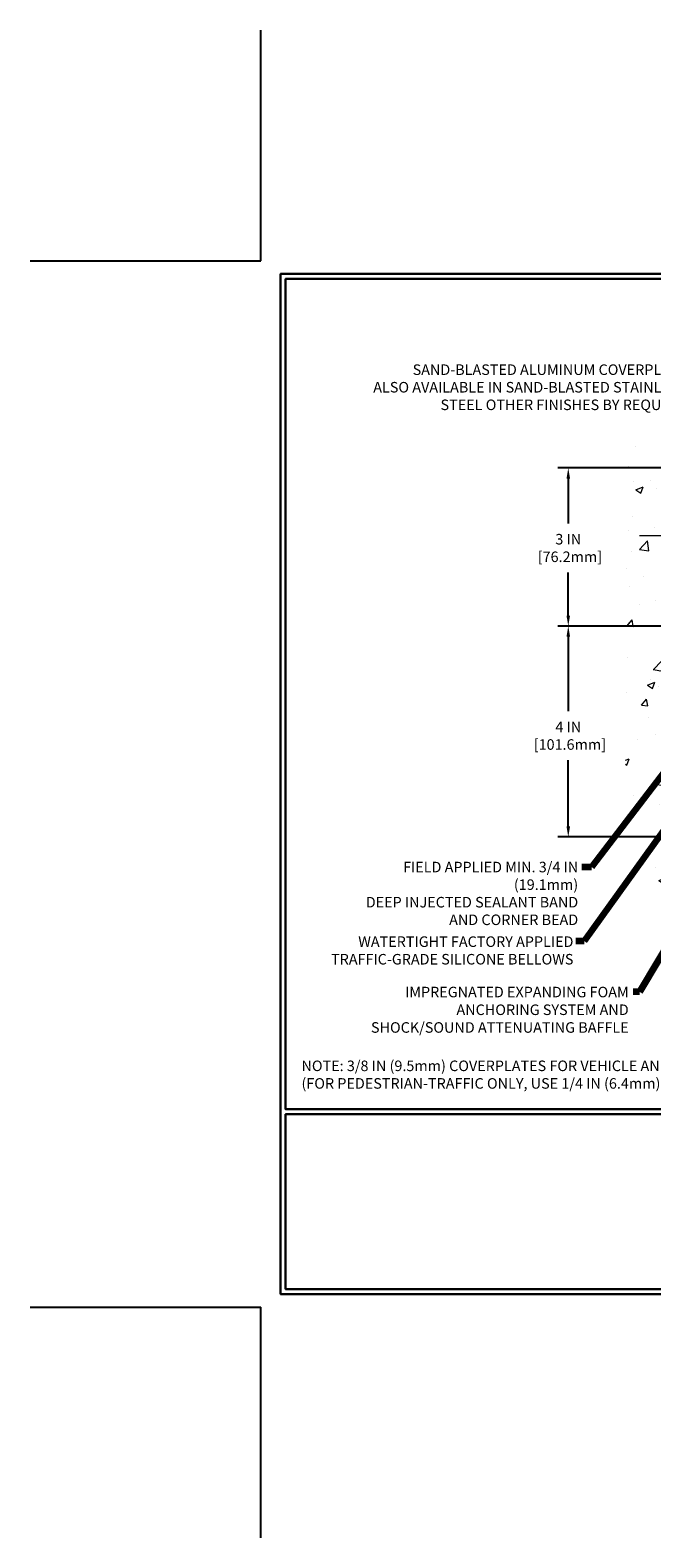
# Model space of a CAD drawing. Extents: x -308 to 3254, y -284 to 1977.
# Drawn here: x -4 to 7, y -4 to 24 of the extents above; entities that cross this region are included whole.
import ezdxf

# ---------------------------------------------------------------- set-up
doc = ezdxf.new("R2010")
doc.units = 0
doc.header["$LTSCALE"] = 5
doc.header["$MEASUREMENT"] = 0
doc.linetypes.add('CENTERX2', pattern=[4, 2.5, -0.5, 0.5, -0.5])
doc.layers.get('DEFPOINTS').update_dxf_attribs({"linetype": 'CONTINUOUS'})
for name, color, linetype, lineweight in [('CENTERLINE - L', 1, 'CENTERX2', 18), ('CONCRETE - H', 130, 'CONTINUOUS', 9), ('DIMS', 50, 'CONTINUOUS', 25), ('TBLOCK-T5', 111, 'CONTINUOUS', 30), ('TEXT - 4', 241, 'CONTINUOUS', 25)]:
    doc.layers.add(name, color=color, linetype=linetype, lineweight=lineweight)
doc.styles.add('ROMANS', font='romans', dxfattribs={"width": 0.9})
doc.dimstyles.get("Standard").update_dxf_attribs({"dimtxt": 0.18, "dimasz": 0.18, "dimexe": 0.18, "dimexo": 0.0625, "dimgap": 0.09, "dimtad": 0, "dimtih": 1, "dimtoh": 1, "dimdec": 4, "dimzin": 0, "dimdsep": 46, "dimtxsty": 'Standard', "dimcen": 0.09, "dimadec": 0, "dimazin": 0, "dimtfac": 1, "dimtdec": 4, "dimtofl": 0, "dimtmove": 0, "dimatfit": 3, "dimfxl": 1, "dimtolj": 1, "dimtzin": 0, "dimarcsym": 0})

# ---------------------------------------------------------------- blocks, each defined once
blk = doc.blocks.new('*D39')
at = {"layer": 'DEFPOINTS', "color": 0, "transparency": 16777216}
for p in [(10.35, 12.92), (5.83, 8.92), (9.537, 8.92)]:
    blk.add_point(p, dxfattribs=at)
at = {"layer": 'DIMS', "color": 0, "lineweight": -2, "transparency": 16777216}
for p, q in [((10.15, 12.92), (5.63, 12.92)), ((5.83, 12.72), (5.83, 11.308)), ((5.83, 9.12), (5.83, 10.375)), ((9.337, 8.92), (5.63, 8.92))]:
    blk.add_line(p, q, dxfattribs=at)
at = {"layer": 'DIMS', "color": 0, "transparency": 16777216}
for points in [[(5.796, 12.72), (5.863, 12.72), (5.83, 12.92)], [(5.796, 9.12), (5.863, 9.12), (5.83, 8.92)]]:
    blk.add_solid(points, dxfattribs=at)
at = {"layer": 'DIMS', "color": 0, "transparency": 16777216, "insert": (5.83, 10.841), "char_height": 0.2, "attachment_point": 5}
blk.add_mtext('\\A1;4 IN \\P [101.6mm]', dxfattribs=at)
blk = doc.blocks.new('*D41')
at = {"layer": 'DEFPOINTS', "color": 0, "transparency": 16777216}
for p in [(9.537, 15.92), (5.83, 12.92), (10.35, 12.92)]:
    blk.add_point(p, dxfattribs=at)
at = {"layer": 'DIMS', "color": 0, "lineweight": -2, "transparency": 16777216}
for p, q in [((9.337, 15.92), (5.63, 15.92)), ((5.83, 15.72), (5.83, 14.868)), ((5.83, 13.12), (5.83, 13.935)), ((10.15, 12.92), (5.63, 12.92))]:
    blk.add_line(p, q, dxfattribs=at)
at = {"layer": 'DIMS', "color": 0, "transparency": 16777216}
for points in [[(5.796, 15.72), (5.863, 15.72), (5.83, 15.92)], [(5.796, 13.12), (5.863, 13.12), (5.83, 12.92)]]:
    blk.add_solid(points, dxfattribs=at)
at = {"layer": 'DIMS', "color": 0, "transparency": 16777216, "insert": (5.83, 14.402), "char_height": 0.2, "attachment_point": 5}
blk.add_mtext('\\A1;3 IN \\P [76.2mm]', dxfattribs=at)

msp = doc.modelspace()

# ---------------------------------------------------------------- hatches: boundary and pattern name
at = {"layer": 'CONCRETE - H'}
h = msp.add_hatch(dxfattribs=at)
h.set_pattern_fill('AR-CONC', color=256, scale=0.2)
h.set_pattern_definition([(50, (-190.6283, 272.9434), (1.4345204, -0.1255043), [0.15, -1.65]), (355, (-190.6283, 272.9434), (-0.2775027, 1.504384), [0.12, -1.32]), (100.45144, (-190.5088, 272.933), (1.1570177, 1.37888), [0.1274804, -1.402284]), (46.1842, (-190.6283, 273.3434), (2.134483, -0.331039), [0.225, -2.475]), (96.6356, (-190.4505, 273.3159), (1.869324, 1.948237), [0.19122, -2.103428]), (351.1842, (-190.6283, 273.3434), (1.869324, 1.948237), [0.18, -1.98]), (21, (-190.4283, 273.2434), (1.193814, -0.8052378), [0.15, -1.65]), (326, (-190.4283, 273.2434), (0.4866307, 1.4503), [0.12, -1.32]), (71.45144, (-190.3288, 273.1763), (1.680445, 0.6450623), [0.1274804, -1.402284]), (37.5, (-190.62833, 272.94344), (0.0243197, 0.6657877), [0, -1.304, 0, -1.34, 0, -1.325]), (7.5, (-190.6283, 272.94344), (0.526139, 0.7888234), [0, -0.764, 0, -1.274, 0, -0.505]), (327.5, (-191.0743, 272.94344), (1.0676449, -0.04510974), [0, -0.5, 0, -1.56, 0, -2.07]), (317.5, (-191.2743, 272.9434), (1.1663723, 0.20021), [0, -0.65, 0, -1.036, 0, -1.47])])
h.paths.add_polyline_path([(6.91692, 9.17181), (8.2584, 6.81649), (9.53703, 6.81649), (9.53703, 8.18268), (9.53703, 14.51386), (7.51203, 14.51386), (7.51203, 14.53261), (7.39953, 14.51727), (7.39953, 14.50322), (7.34953, 14.50322), (7.34953, 14.51386), (7.33703, 14.51386), (7.33703, 14.75136), (7.34953, 14.762), (7.39953, 14.762), (7.39953, 14.74795), (7.51203, 14.73261), (7.51203, 14.75136), (9.53703, 14.75136), (9.53703, 16.73583), (8.11828, 16.73583), (6.91057, 16.28208)])

# ---------------------------------------------------------------- linework, layer by layer
at = {"layer": 'CENTERLINE - L', "ltscale": 0.04}
msp.add_line((10.07733, 14.63261), (7.16614, 14.63261), dxfattribs=at)
at = {"layer": 'DEFPOINTS'}
for p, q in [((0, 19.85), (0, 24.225)), ((-4.375, 19.85), (0, 19.85)), ((-4.375, 0), (0, 0)), ((0, -4.375), (0, 0))]:
    msp.add_line(p, q, dxfattribs=at)
at = {"layer": 'TBLOCK-T5'}
for p, q in [((0.46836, 0.65517), (0.46836, 0.34336)), ((0.46836, 0.34336), (0.78017, 0.34336))]:
    msp.add_line(p, q, dxfattribs=at)
for points in [[(26.1, 19.6), (0.375, 19.6), (0.375, 0.25), (26.1, 0.25)], [(26.00664, 3.75374), (26.00664, 19.50664), (0.46836, 19.50664), (0.46836, 3.75374)], [(13.09941, 0.34336), (13.09941, 3.66038), (0.46836, 3.66038), (0.46836, 0.34336)]]:
    msp.add_lwpolyline(points, close=True, dxfattribs=at)

# ---------------------------------------------------------------- texts
at = {"layer": 'TEXT - 4', "char_height": 0.2, "style": 'ROMANS'}
for s, insert, attachment_point in [('SAND-BLASTED ALUMINUM COVERPLATE\\PALSO AVAILABLE IN SAND-BLASTED STAINLESS \\PSTEEL OTHER FINISHES BY REQUEST \\P   ', (8.08231, 17.88468), 3), ('\\A1;FIELD APPLIED MIN. 3/4 IN (19.1mm)\\PDEEP INJECTED SEALANT BAND \\PAND CORNER BEAD', (6.0182, 8.44957), 3), ('WATERTIGHT FACTORY APPLIED\\PTRAFFIC-GRADE SILICONE BELLOWS', (5.92782, 7.03429), 3), ('NOTE: 3/8 IN (9.5mm) COVERPLATES FOR VEHICLE AND PEDESTRIAN-TRAFFIC USE\\P     (FOR PEDESTRIAN-TRAFFIC ONLY, USE 1/4 IN (6.4mm) COVERPLATE) ', (0.77026, 4.67877), 1)]:
    msp.add_mtext(s, dxfattribs=dict(at, insert=insert, attachment_point=attachment_point))
at = {"layer": 'TEXT - 4', "insert": (6.97513, 6.07865), "char_height": 0.2, "attachment_point": 3, "line_spacing_factor": 1.008, "style": 'ROMANS'}
msp.add_mtext('IMPREGNATED EXPANDING FOAM \\PANCHORING SYSTEM AND\\PSHOCK/SOUND ATTENUATING BAFFLE', dxfattribs=at)

# ---------------------------------------------------------------- dimensions: what is measured, and where the dimension line sits
at = {"layer": 'DIMS'}
for base, p1, p2, picture, middle in [((5.82962, 12.92011), (9.53703, 15.92011), (10.34953, 12.92011), '*D41', (5.82962, 14.40169)), ((5.82962, 8.92011), (10.34953, 12.92011), (9.53703, 8.92011), '*D39', (5.82962, 10.84143))]:
    dim = msp.add_linear_dim(base=base, p1=p1, p2=p2, angle=90, text='<> \\P[]', dimstyle='Standard', override={"dimtxt": 0.2, "dimasz": 0.2, "dimexe": 0.2, "dimexo": 0.2, "dimgap": 0.2, "dimlunit": 5, "dimpost": ' IN', "dimfrac": 2}, dxfattribs=at)
    dim.commit()
    dim.dimension.update_dxf_attribs({"geometry": picture, "text_midpoint": middle, "dimtype": 160})

# ---------------------------------------------------------------- leaders
at = {"layer": 'TEXT - 4'}
for points in [[(9.60422, 12.71396), (6.27327, 8.3497), (6.08412, 8.3497)], [(10.13243, 12.52325), (6.13129, 6.94079), (5.97411, 6.9407)], [(10.13467, 10.93717), (7.18167, 5.98399), (7.05829, 5.98399)]]:
    msp.add_leader(points, dimstyle='Standard', override={"dimtxt": 0.7, "dimasz": 0.2, "dimexe": 0.5, "dimexo": 0.5, "dimtih": 0, "dimtoh": 0, "dimtxsty": 'ROMANS', "dimdle": 0.05, "dimclrd": 256, "dimclre": 256, "dimclrt": 256, "dimtfac": 0.3, "dimlwd": 65535, "dimlwe": 65535}, dxfattribs=at)

doc.saveas('drawing.dxf')
